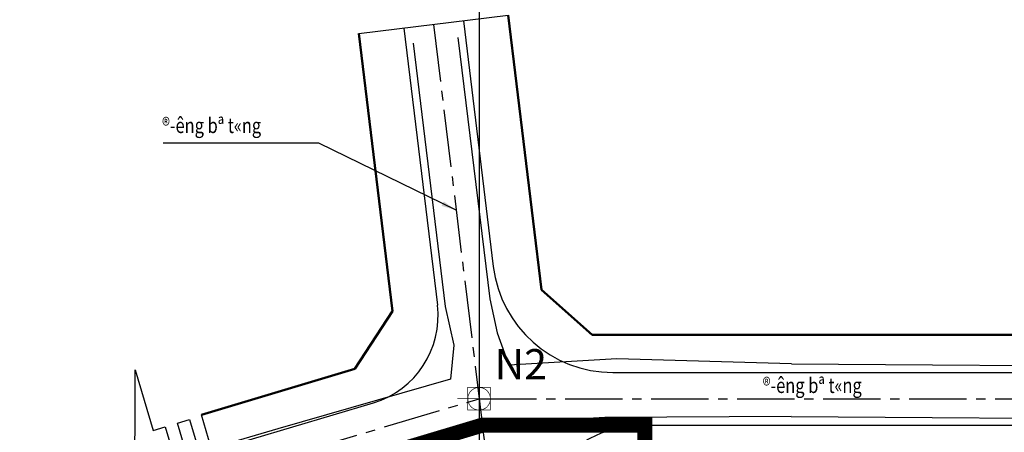
# Model space of a CAD drawing. Units: millimetres. Extents: x 9524 to 17745, y 1432 to 6690.
# Drawn here: x 10449 to 10580, y 4301 to 4356 of the extents above; entities that cross this region are included whole.
import ezdxf
from ezdxf.enums import TextEntityAlignment as Align

# ---------------------------------------------------------------- set-up
doc = ezdxf.new("R2010")
doc.units = ezdxf.units.MM
doc.header["$MEASUREMENT"] = 0
doc.linetypes.add('CENTER2', pattern=[28.575, 19.05, -3.175, 3.175, -3.175])
doc.linetypes.add('DUONGDAT-2000', pattern=[6, 4, -2])
for name, color, linetype in [('015', 106, 'Continuous'), ('025', 30, 'Continuous'), ('030', 4, 'Continuous'), ('ENTPLINETUYEN', 8, 'CENTER2'), ('p-ranhgoi', 1, 'Continuous'), ('PHAN_LO', 85, 'Continuous'), ('PLINETALUYTRAI', 4, 'Continuous')]:
    doc.layers.add(name, color=color, linetype=linetype)
doc.layers.add('duongquyhoach', color=44, linetype='Continuous', lineweight=50)
doc.layers.add('pha6nlo6', color=30, linetype='Continuous', lineweight=30)
doc.styles.add('1', font='txt')
doc.styles.add('11', font='txt', dxfattribs={"height": 2})
doc.styles.add('2MM', font='vntimeh.shx', dxfattribs={"height": 1, "bigfont": 'vns.shx'})
doc.dimstyles.new('TL50 A', dxfattribs={"dimtxt": 2, "dimasz": 2, "dimexe": 2, "dimexo": 0, "dimgap": 0.75, "dimtad": 1, "dimdec": 0, "dimlfac": 50, "dimzin": 9, "dimdsep": 46, "dimtxsty": '1', "dimcen": 0.09, "dimclrd": 8, "dimclre": 8, "dimclrt": 30, "dimaunit": 1, "dimadec": 3, "dimazin": 0, "dimtfac": 1, "dimtdec": 0, "dimtofl": 0, "dimtmove": 2, "dimatfit": 3, "dimfxl": 1, "dimtolj": 1, "dimarcsym": 0})

# ---------------------------------------------------------------- blocks, each defined once
blk = doc.blocks.new('MOVCS')
at = {"layer": '030', "const_width": 0.0914}
for points in [[(0, 2.9), (0, 1.5)], [(0, 1.5), (-1.5, 1.5), (-1.5, 0)], [(0, 1.5), (0, 0)], [(1.5, 0), (1.5, 1.5), (0, 1.5)], [(-2.9, 0), (-1.5, 0)], [(-1.5, 0), (0, 0)], [(0, -1.5), (-1.5, -1.5), (-1.5, 0)], [(0, 0), (0, -1.5)], [(0, 0), (1.5, 0)], [(0, -1.5), (1.5, -1.5), (1.5, 0)], [(1.5, 0), (1.5, 0), (1.5, 0), (1.5, 0)], [(1.5, 0), (1.5, 0)], [(1.5, 0), (1.5, 0)], [(1.5, 0), (1.5, 0)], [(1.5, 0), (1.5, 0)], [(1.5, 0), (1.5, 0)], [(1.5, 0), (2.9, 0)], [(1.5, 0), (1.5, 0)], [(1.5, 0), (1.5, 0), (1.5, 0)], [(0, -1.5), (0, -1.5)], [(0, -1.5), (0, -2.9)], [(0, -1.5), (0, -1.5)]]:
    blk.add_lwpolyline(points, dxfattribs=at)
for points in [[(0, 1.5, 0.414214), (-1.5, 0)], [(1.5, 0, 0.41422), (0, 1.5)], [(-1.5, 0, 0.414214), (0, -1.5)], [(0, -1.5, 0.41422), (1.5, 0)], [(1.5, 0, -0.000005), (1.5, 0), (1.5, 0), (1.5, 0)]]:
    blk.add_lwpolyline(points, format="xyb", dxfattribs=at)
blk.add_lwpolyline([(0, -1.5), (0, -1.5), (0, -1.5)], close=True, dxfattribs=at)

msp = doc.modelspace()

# ---------------------------------------------------------------- linework, layer by layer
msp.add_line((10494.02, 4353.8882), (10513.8732, 4356.3067))
at = {"layer": '015'}
for points in [[(10501.2257, 4352.6241), (10505.4879, 4317.6354), (10506.6374, 4312.5229), (10506.2041, 4307.9971)], [(10507.1817, 4353.3496), (10511.4076, 4318.6588), (10512.4191, 4314.1599), (10513.9307, 4309.8665)], [(10551.5283, 4310.037), (10528.296, 4310.7165), (10513.9307, 4309.8665)], [(10551.5283, 4310.037), (10601.532, 4309.7094), (10622.8374, 4309.6005), (10663.8361, 4308.8763), (10715.923, 4309.571), (10769.5947, 4309.5085), (10834.5357, 4309.2524), (10876.5254, 4309.0054), (10931.5189, 4308.9676), (10955.9988, 4309.0142)], [(10506.2041, 4307.9971), (10483.2363, 4301.4322), (10435.1972, 4287.3117), (10401.6486, 4277.5141), (10364.185, 4266.0478), (10340.0918, 4258.7957)], [(10551.4825, 4303.0371), (10526.7292, 4302.9173), (10510.8677, 4301.9787), (10481.6695, 4293.633), (10433.6305, 4279.5125), (10400.0818, 4269.7148), (10362.6182, 4258.2486), (10340.0918, 4251.4681)], [(10551.4825, 4303.0371), (10601.4912, 4302.7096), (10622.7577, 4302.6009), (10663.821, 4301.8755), (10715.9656, 4302.5709), (10769.5768, 4302.5085), (10834.5013, 4302.2525), (10876.5024, 4302.0054), (10931.5232, 4301.9676), (10956.2858, 4302.0148)]]:
    msp.add_lwpolyline(points, dxfattribs=at)
at = {"layer": '025', "ltscale": 0.01}
for p, q in [((10494.02, 4353.8882), (10513.8732, 4356.3067)), ((10477.9386, 4286.9879), (10473.0886, 4303.2829))]:
    msp.add_line(p, q, dxfattribs=at)
for points in [[(10464.2488, 4291.6924), (10464.2869, 4309.2603), (10466.687, 4301.1964), (10468.2998, 4301.6764), (10473.1, 4285.5486), (10471.4872, 4285.0685), (10473.8874, 4277.0046)], [(10469.9126, 4302.1564), (10471.5254, 4302.6364), (10476.3256, 4286.5086), (10474.7128, 4286.0286)]]:
    msp.add_lwpolyline(points, close=True, dxfattribs=at)
at = {"layer": 'duongquyhoach'}
for p, q in [((10513.8732, 4356.3067), (10518.3131, 4319.8588)), ((10494.02, 4353.8882), (10498.5104, 4317.0257)), ((10525.0387, 4313.9028), (10518.3131, 4319.8588)), ((10498.5104, 4317.0257), (10493.4855, 4309.3572)), ((10525.0387, 4313.9028), (10654.0051, 4313.9028)), ((10473.0886, 4303.2829), (10493.4855, 4309.3572))]:
    msp.add_line(p, q, dxfattribs=at)
at = {"layer": 'ENTPLINETUYEN', "ltscale": 0.4}
for p, q in [((10503.9466, 4355.0974), (10530.9525, 4133.4028)), ((10475.5134, 4295.1361), (10509.9997, 4305.4063)), ((10510.0002, 4305.4028), (10926.1913, 4305.4028))]:
    msp.add_line(p, q, dxfattribs=at)
at = {"layer": 'p-ranhgoi', "linetype": 'DUONGDAT-2000', "const_width": 2}
msp.add_lwpolyline([(10488.3823, 4295.3166), (10510.4265, 4301.9028), (10532.0197, 4301.9028), (10532.0197, 4296.9028), (10906.6913, 4296.9028), (10906.6913, 4301.9028), (10926.1913, 4301.9028), (10945.4781, 4302.6907), (10945.6829, 4297.6949), (10945.6829, 4297.6949), (10935.6913, 4286.8545), (10935.6913, 4133.4028), (10524.4044, 4133.4028), (10505.9327, 4285.0395), (10495.1395, 4292.1119), (10490.2954, 4290.6694), (10488.8683, 4295.4614)], dxfattribs=at)
at = {"layer": 'pha6nlo6'}
for p, q in [((10507.9172, 4355.5811), (10511.89, 4322.968)), ((10499.9759, 4354.6138), (10504.4565, 4317.8319)), ((10527.7726, 4308.9028), (10655.0051, 4308.9028)), ((10474.5149, 4298.4907), (10495.9696, 4304.88)), ((10532.0197, 4301.9028), (10906.6913, 4301.9028))]:
    msp.add_line(p, q, dxfattribs=at)
for centre, radius, start, end in [((10527.7726, 4324.9028), 16, 186.945313, 270), ((10492.5446, 4316.3808), 12, 286.583838, 6.945313), ((10532.0197, 4285.9028), 16, 90, 186.945313)]:
    msp.add_arc(centre, radius, start, end, dxfattribs=at)
at = {"layer": 'PLINETALUYTRAI'}
msp.add_line((10509.9879, 4828.1228), (10509.9879, 2404.1398), dxfattribs=at)

# ---------------------------------------------------------------- block references
at = {"layer": 'PHAN_LO'}
msp.add_blockref('MOVCS', (10510.0002, 4305.4028), dxfattribs=at)

# ---------------------------------------------------------------- texts
at = {"style": '11'}
msp.add_text('N2', height=4, dxfattribs=at).set_placement((10515.5372, 4309.4784), align=Align.MIDDLE)
at = {"layer": '025', "style": '2MM', "width": 0.8}
msp.add_text('®\xadêng bª t«ng', height=2, dxfattribs=at).set_placement((10467.8665, 4340.6756))
msp.add_text('®\xadêng bª t«ng', height=2, rotation=0, dxfattribs=at).set_placement((10547.6903, 4306.173))

# ---------------------------------------------------------------- leaders
at = {"layer": '025'}
msp.add_leader([(10506.9527, 4330.4202), (10488.7045, 4339.3323), (10467.9909, 4339.3323)], dimstyle='TL50 A', override={"dimgap": 0.75, "dimtad": 0}, dxfattribs=at)

doc.saveas('drawing.dxf')
